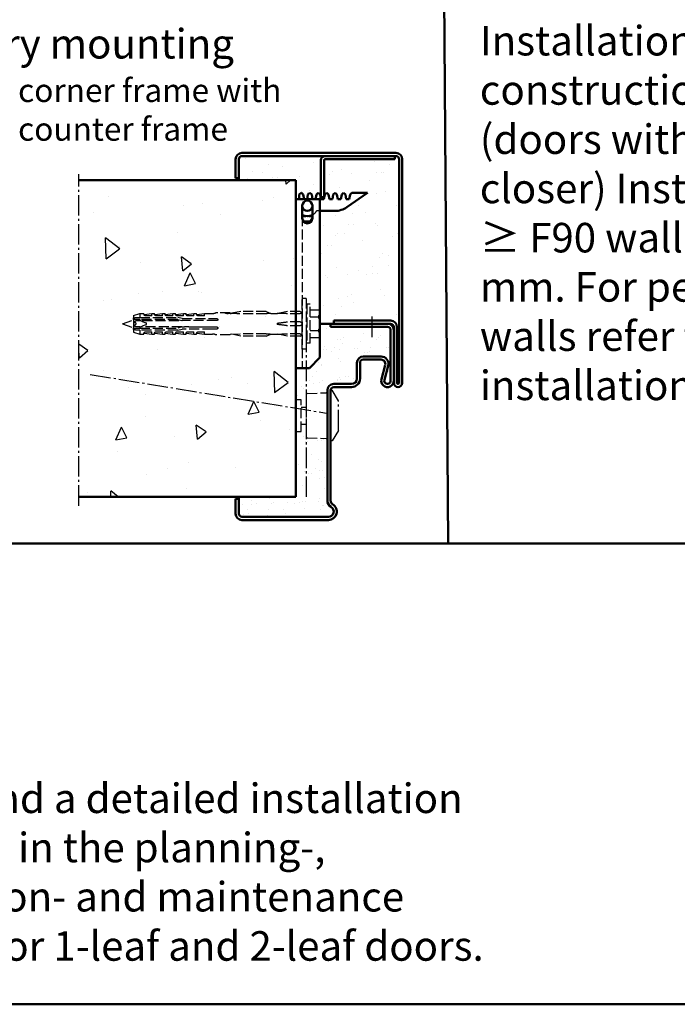
# Model space of a CAD drawing. Extents: x -7529 to 4170, y -1267 to 5094.
# Drawn here: x 2542 to 2854, y -1267 to -800 of the extents above; entities that cross this region are included whole.
import ezdxf

# ---------------------------------------------------------------- set-up
doc = ezdxf.new("R2010")
doc.units = 0
doc.linetypes.add('AM_DIN_F_W050', pattern=[6.25, 4.75, -1.5])
doc.linetypes.add('AM_DIN_G_W050', pattern=[13.75, 9.75, -1.5, 1, -1.5])
doc.layers.get('0').update_dxf_attribs({"linetype": 'CONTINUOUS'})
for name, color, linetype, lineweight in [('AM_0', 7, 'CONTINUOUS', 50), ('AM_2', 5, 'CONTINUOUS', 50), ('AM_3', 6, 'AM_DIN_F_W050', 25), ('AM_6', 2, 'CONTINUOUS', 35), ('AM_7', 4, 'AM_DIN_G_W050', 25), ('AM_8', 1, 'CONTINUOUS', 25)]:
    doc.layers.add(name, color=color, linetype=linetype, lineweight=lineweight)
doc.styles.get("Standard").update_dxf_attribs({"font": 'arial.ttf'})

# ---------------------------------------------------------------- blocks, each defined once
blk = doc.blocks.new('GZ-79SP_Winkel')
for p, q in [((0, 112.5), (0, 103.5)), ((1.5, 103.5), (1.5, 112.5)), ((76, 115.5), (3, 115.5)), ((3, 114), (76, 114)), ((75.48, 114), (75.48, 112.5)), ((77.5, 112.5), (77.5, 6.5)), ((79, 6.5), (79, 112.5)), ((0, 103.5), (1.5, 103.5)), ((73.5, 36), (46.5, 36)), ((46.5, 36), (46.5, 34.5)), ((71, 34.5), (46.5, 34.5)), ((46.5, 34.5), (73.5, 34.5)), ((75, 33), (75, 6.5)), ((76.5, 33), (76.5, 6.5)), ((75, 19), (75, 30.5))]:
    blk.add_line(p, q)
for centre, radius, start, end in [((3, 112.5), 3, 90, 180), ((3, 112.5), 1.5, 90, 180), ((76, 112.5), 3, 0, 90), ((76, 112.5), 1.5, 0, 90), ((73.5, 33), 3, 0, 90), ((73.5, 33), 1.5, 0, 90), ((77, 6.5), 2, 180, 0), ((77, 6.5), 0.5, 180, 0)]:
    blk.add_arc(centre, radius, start, end)
at = {"layer": 'AM_0'}
for p, q in [((75.48, 112.5), (42.48, 112.5)), ((40.48, 94.5), (40.48, 112)), ((41.98, 112), (41.98, 94.5)), ((40.48, 94.5), (41.98, 94.5))]:
    blk.add_line(p, q, dxfattribs=at)
for radius in [2, 0.5]:
    blk.add_arc((42.48, 112), radius, 90, 180, dxfattribs=at)
blk = doc.blocks.new('Eckzarge')
for p, q in [((27, 93), (0, 93)), ((0, 93), (0, 91.5)), ((27, 91.5), (0, 91.5)), ((28.5, 66), (28.5, 90)), ((30, 66), (30, 90)), ((15.5, 77.5), (24, 77.5)), ((15.5, 76), (24, 76)), ((12.5, 67), (12.5, 74.5)), ((14, 67), (14, 74.5)), ((25.93, 73.47), (24.11, 66.79)), ((27.38, 73.08), (25.55, 66.39)), ((-1.5, 9.2), (-1.5, 61.5)), ((0, 9.2), (0, 61.5)), ((1.5, 64.5), (10, 64.5)), ((1.5, 63), (10, 63)), ((-43.5, 10), (-45, 10)), ((-45, 10), (-45, 3)), ((-43.5, 10), (-43.5, 3)), ((-42, 1.5), (-1, 1.5)), ((-42, 0), (-1, 0))]:
    blk.add_line(p, q)
for centre, radius, start, end in [((27, 90), 3, 0, 90), ((27, 90), 1.5, 0, 90), ((15.5, 74.5), 3, 90, 180), ((15.5, 74.5), 1.5, 90, 180), ((24, 74), 3.5, 344.7385, 90), ((24, 74), 2, 344.7385, 90), ((10, 67), 4, 270, 0), ((10, 67), 2.5, 270, 0), ((27, 66), 3, 164.7385, 0), ((27, 66), 1.5, 164.7385, 0), ((1.5, 61.5), 3, 90, 180), ((1.5, 61.5), 1.5, 90, 180), ((2, 9.2), 3.5, 180, 240), ((-1, 4), 4, 270, 60), ((-1, 4), 2.5, 270, 60), ((2, 9.2), 2, 180, 240), ((-42, 3), 3, 180, 270), ((-42, 3), 1.5, 180, 270)]:
    blk.add_arc(centre, radius, start, end)
at = {"layer": 'AM_7'}
blk.add_line((-11.5, 89.33), (-11.5, 11), dxfattribs=at)
blk = doc.blocks.new('SMW-Typ1')
for p, q in [((0.15, 20.87), (0.15, 0.81)), ((0.63, 21.37), (9.63, 21.68)), ((9.66, 21.68), (9.63, 21.68)), ((10.15, 0.49), (10.15, 21.2)), ((-2.35, 14.84), (0.15, 14.84)), ((-2.35, 6.84), (0.15, 6.84)), ((0.63, 0.31), (9.63, 0)), ((9.66, 0), (9.63, 0))]:
    blk.add_line(p, q)
blk.add_lwpolyline([(-4.85, 3.34), (-2.35, 3.34), (-2.35, 18.34), (-4.85, 18.34)], close=True)
for centre, radius, start, end in [((0.65, 20.87), 0.496, 92, 180), ((9.66, 21.2), 0.486, 0, 90), ((0.65, 0.81), 0.496, 180, 268), ((9.66, 0.49), 0.486, 270, 0)]:
    blk.add_arc(centre, radius, start, end)
at = {"layer": 'AM_7'}
for p, q in [((11.65, -1.16), (11.65, 22.84)), ((11.65, 22.84), (12.45, 22.84)), ((15.45, 17.84), (12.45, 22.84)), ((15.45, 3.84), (15.45, 17.84)), ((15.45, 3.84), (12.45, -1.16)), ((12.45, -1.16), (11.65, -1.16))]:
    blk.add_line(p, q, dxfattribs=at)
blk = doc.blocks.new('Dübel_SK')
for p, q in [((85.2, 0), (85.2, 24)), ((87.2, 24), (85.2, 24)), ((87.2, 24), (87.2, 0)), ((87.4, 21.05), (87.2, 21.25)), ((87.4, 21.25), (87.4, 2.75)), ((89, 21.25), (87.4, 21.25)), ((89, 2.75), (89, 21.25)), ((5.2, 15.9), (8.2, 16.9)), ((5.2, 15.9), (5.2, 14.72)), ((5.2, 14), (5.2, 14.72)), ((8.2, 16.9), (8.2, 15)), ((8.2, 16.9), (10.21, 16.9)), ((8.2, 15), (26.35, 15)), ((10.32, 16.37), (13.95, 16.89)), ((13.95, 15.81), (10.66, 15.81)), ((13.95, 15.81), (13.95, 16.9)), ((13.95, 16.9), (15.21, 16.9)), ((15.32, 16.37), (18.95, 16.89)), ((18.95, 15.81), (15.66, 15.81)), ((18.95, 15.81), (18.95, 16.9)), ((18.95, 16.9), (20.21, 16.9)), ((20.32, 16.37), (23.95, 16.89)), ((23.95, 15.81), (20.66, 15.81)), ((23.95, 15.81), (23.95, 16.9)), ((23.95, 16.9), (25.21, 16.9)), ((25.32, 16.37), (28.95, 16.89)), ((28.95, 15.81), (25.66, 15.81)), ((26.35, 15), (26.35, 15)), ((28.35, 14.5), (26.35, 15)), ((28.35, 14.5), (42.7, 14.5)), ((28.95, 15.81), (28.95, 16.9)), ((28.95, 16.9), (30.21, 16.9)), ((30.32, 16.37), (33.95, 16.89)), ((33.95, 15.81), (30.66, 15.81)), ((33.95, 15.81), (33.95, 16.9)), ((33.95, 16.9), (35.21, 16.9)), ((35.32, 16.37), (38.95, 16.89)), ((38.95, 15.81), (35.66, 15.81)), ((38.95, 15.81), (38.95, 16.9)), ((38.95, 16.9), (42.7, 16.9)), ((51.06, 17.2), (45.2, 17.2)), ((51.06, 16.9), (50.2, 16.9)), ((51.06, 17.2), (51.06, 16.9)), ((51.06, 16.9), (51.5, 16.9)), ((51.85, 16.89), (51.5, 16.9)), ((56.2, 17.9), (51.85, 16.98)), ((51.85, 16.88), (51.85, 16.98)), ((68.2, 16.79), (54.2, 16.79)), ((68.2, 17.9), (56.2, 17.9)), ((68.2, 17.9), (70.35, 16.87)), ((70.35, 16.88), (73.48, 16.88)), ((78.3, 17.9), (73.47, 16.87)), ((84.3, 17.9), (78.3, 17.9)), ((84.3, 16.79), (78.3, 16.79)), ((78.3, 16.79), (78.3, 16.79)), ((84.3, 17.9), (85.12, 17.47)), ((84.3, 16.79), (84.3, 16.79)), ((89, 18.54), (93.19, 18.54)), ((89, 15.25), (93.19, 15.25)), ((93.5, 18), (93.19, 18.54)), ((93.19, 14.59), (93.19, 15.9)), ((93.5, 18), (93.5, 17.2)), ((93.5, 17.2), (93.5, 12)), ((0, 12), (5.2, 13.9)), ((0, 12), (5.2, 10.1)), ((5.2, 14), (5.2, 10)), ((5.2, 9.28), (5.2, 10)), ((5.72, 12.76), (5.72, 12.64)), ((5.72, 12.64), (6.18, 12.47)), ((6.18, 11.53), (5.72, 11.36)), ((5.72, 11.36), (5.72, 11.24)), ((8.2, 14), (8.2, 13.5)), ((26.35, 14), (8.2, 14)), ((8.2, 13.5), (8.34, 13.5)), ((8.2, 10.5), (8.2, 10)), ((8.34, 10.5), (8.2, 10.5)), ((8.2, 10), (26.35, 10)), ((9.36, 13.13), (8.34, 13.5)), ((8.34, 10.5), (9.03, 10.75)), ((9.03, 10.75), (9.36, 10.87)), ((9.4, 13.11), (11.15, 12.47)), ((11.15, 11.53), (9.4, 10.89)), ((9.46, 13.5), (28.34, 13.5)), ((28.23, 10.5), (9.46, 10.5)), ((26.35, 14), (28.23, 13.5)), ((28.23, 10.5), (26.35, 10)), ((26.35, 9), (28.35, 9.5)), ((44.73, 13.5), (28.23, 13.5)), ((28.23, 10.5), (28.34, 10.5)), ((28.34, 10.5), (29.46, 10.5)), ((42.7, 9.5), (28.35, 9.5)), ((31.49, 10.5), (33.33, 10.5)), ((33.33, 10.5), (34.47, 10.5)), ((34.47, 10.5), (38.34, 10.5)), ((38.34, 10.5), (42.7, 10.5)), ((84.3, 12.94), (78.3, 12.93)), ((84.3, 11.06), (78.3, 11.07)), ((84.3, 12.94), (84.3, 12.94)), ((84.3, 11.06), (84.3, 11.06)), ((93.19, 8.1), (93.19, 9.41)), ((93.5, 12), (93.5, 6.8)), ((5.2, 9.28), (5.2, 8.1)), ((5.2, 8.1), (8.2, 7.1)), ((26.35, 9), (8.2, 9)), ((8.2, 9), (8.2, 7.1)), ((8.2, 7.1), (10.21, 7.1)), ((10.32, 7.63), (13.95, 7.11)), ((10.66, 8.19), (13.95, 8.19)), ((13.95, 7.1), (13.95, 8.19)), ((13.95, 7.1), (15.21, 7.1)), ((15.32, 7.63), (18.95, 7.11)), ((15.66, 8.19), (18.95, 8.19)), ((18.95, 7.1), (18.95, 8.19)), ((18.95, 7.1), (20.21, 7.1)), ((20.32, 7.63), (23.95, 7.11)), ((20.66, 8.19), (23.95, 8.19)), ((23.95, 7.1), (23.95, 8.19)), ((23.95, 7.1), (25.21, 7.1)), ((25.32, 7.63), (28.95, 7.11)), ((25.66, 8.19), (28.95, 8.19)), ((26.35, 9), (26.35, 9)), ((28.95, 7.1), (28.95, 8.19)), ((28.95, 7.1), (30.21, 7.1)), ((30.32, 7.63), (33.95, 7.11)), ((30.66, 8.19), (33.95, 8.19)), ((33.95, 7.1), (33.95, 8.19)), ((33.95, 7.1), (35.21, 7.1)), ((35.32, 7.63), (38.95, 7.11)), ((35.66, 8.19), (38.95, 8.19)), ((38.95, 7.1), (38.95, 8.19)), ((38.95, 7.1), (42.7, 7.1)), ((44.53, 6.8), (44.42, 6.86)), ((51.06, 6.8), (44.53, 6.8)), ((51.06, 7.1), (56.2, 7.21)), ((51.06, 6.8), (51.06, 7.15)), ((51.85, 7.02), (51.85, 7.12)), ((56.2, 6.1), (51.85, 7.02)), ((68.2, 7.21), (56.2, 7.21)), ((56.2, 7.21), (56.2, 7.21)), ((68.2, 6.1), (56.2, 6.1)), ((68.2, 6.1), (70.35, 7.13)), ((70.35, 7.13), (73.48, 7.13)), ((78.3, 6.1), (73.47, 7.13)), ((84.3, 7.21), (78.3, 7.21)), ((78.3, 7.21), (78.3, 7.21)), ((84.3, 6.1), (78.3, 6.1)), ((84.3, 7.21), (84.3, 7.21)), ((84.3, 6.1), (85.12, 6.53)), ((89, 8.75), (93.19, 8.75)), ((89, 5.47), (93.19, 5.47)), ((93.5, 6), (93.19, 5.47)), ((93.5, 6.8), (93.5, 6)), ((87.2, 0), (85.2, 0)), ((87.4, 2.95), (87.2, 2.75)), ((89, 2.75), (87.4, 2.75))]:
    blk.add_line(p, q)
for centre, radius, start, end in [((42.7, 22.18), 5.28, 270, 283.6855), ((45.2, 11.92), 5.28, 98.7092, 103.6855), ((45.2, 11.92), 5.28, 90, 98.7092), ((47.7, 11.92), 5.28, 76.3145, 90), ((50.2, 22.18), 5.28, 256.3145, 270), ((84.2, 17.88), 1, 336.4193, 0), ((42.7, 1.82), 5.28, 76.3145, 90), ((45.2, 12.08), 5.28, 256.3145, 261.4956), ((84.2, 6.13), 1, 0, 23.5807)]:
    blk.add_arc(centre, radius, start, end)
for centre, major_axis, ratio, start_param, end_param in [((17.77, 11.58), (-52.17, -2.7), 0.089648, 3.934581, 3.989431), ((89.86, 12), (32.65, -2.5), 0.128193, 2.244443, 2.305807), ((48.04, 12), (-46.64, -2.42), 0.09077, 4.001797, 4.114218), ((50.54, 12), (-22.94, 0), 0.212557, 3.115585, 3.167609), ((48.04, 12), (-46.64, -4.26), 0.050974, 2.15962, 2.272042), ((48.04, 12), (-46.64, 4.26), 0.050974, 4.011153, 4.123573), ((89.86, 12), (32.65, 2.5), 0.128193, 3.977369, 4.038733), ((48.04, 12), (-46.64, 2.42), 0.09077, 2.168976, 2.281398)]:
    blk.add_ellipse(centre, major_axis=major_axis, ratio=ratio, start_param=start_param, end_param=end_param)
for points, knots in [([(5.2, 14.72), (5.37, 14.77), (5.55, 14.82), (5.71, 14.85), (6.04, 14.93), (6.44, 15), (6.77, 15)], [0.6107191, 0.6107191, 0.6107191, 0.6107191, 0.661418, 0.661418, 0.661418, 0.7674156, 0.7674156, 0.7674156, 0.7674156]), ([(10.66, 15.81), (10.6, 15.86), (10.55, 15.91), (10.39, 16.1), (10.3, 16.26), (10.21, 16.54), (10.2, 16.68), (10.2, 16.86), (10.21, 16.9), (10.21, 16.9)], [-0.7350727, -0.7350727, -0.7350727, -0.7350727, -0.7080906, -0.7080906, -0.6271922, -0.6271922, -0.5195395, -0.5195395, -0.4118867, -0.4118867, -0.4118867, -0.4118867]), ([(15.66, 15.81), (15.6, 15.86), (15.55, 15.91), (15.39, 16.1), (15.3, 16.26), (15.21, 16.54), (15.2, 16.68), (15.2, 16.86), (15.21, 16.9), (15.21, 16.9)], [-0.7350727, -0.7350727, -0.7350727, -0.7350727, -0.7080906, -0.7080906, -0.6271922, -0.6271922, -0.5195395, -0.5195395, -0.4118867, -0.4118867, -0.4118867, -0.4118867]), ([(20.66, 15.81), (20.6, 15.86), (20.55, 15.91), (20.39, 16.1), (20.3, 16.26), (20.21, 16.54), (20.2, 16.68), (20.2, 16.86), (20.21, 16.9), (20.21, 16.9)], [-0.7350727, -0.7350727, -0.7350727, -0.7350727, -0.7080906, -0.7080906, -0.6271922, -0.6271922, -0.5195395, -0.5195395, -0.4118867, -0.4118867, -0.4118867, -0.4118867]), ([(25.66, 15.81), (25.6, 15.86), (25.55, 15.91), (25.39, 16.1), (25.3, 16.26), (25.21, 16.54), (25.2, 16.68), (25.2, 16.86), (25.21, 16.9), (25.21, 16.9)], [-0.7350727, -0.7350727, -0.7350727, -0.7350727, -0.7080906, -0.7080906, -0.6271922, -0.6271922, -0.5195395, -0.5195395, -0.4118867, -0.4118867, -0.4118867, -0.4118867]), ([(30.66, 15.81), (30.6, 15.86), (30.55, 15.91), (30.39, 16.1), (30.3, 16.26), (30.21, 16.54), (30.2, 16.68), (30.2, 16.86), (30.21, 16.9), (30.21, 16.9)], [-0.7350727, -0.7350727, -0.7350727, -0.7350727, -0.7080906, -0.7080906, -0.6271922, -0.6271922, -0.5195395, -0.5195395, -0.4118867, -0.4118867, -0.4118867, -0.4118867]), ([(35.66, 15.81), (35.6, 15.86), (35.55, 15.91), (35.39, 16.1), (35.3, 16.26), (35.21, 16.54), (35.2, 16.68), (35.2, 16.86), (35.21, 16.9), (35.21, 16.9)], [-0.7350727, -0.7350727, -0.7350727, -0.7350727, -0.7080906, -0.7080906, -0.6271922, -0.6271922, -0.5195395, -0.5195395, -0.4118867, -0.4118867, -0.4118867, -0.4118867]), ([(42.7, 14.5), (43.02, 14.5), (43.36, 14.5), (43.78, 14.5), (43.87, 14.5), (43.95, 14.5)], [-1.5976996, -1.5976996, -1.5976996, -1.5976996, -1.5030228, -1.5030228, -1.4788407, -1.4788407, -1.4788407, -1.4788407]), ([(44.73, 14.5), (44.77, 14.5), (44.81, 14.5), (44.88, 14.48), (44.92, 14.46), (45.01, 14.42), (45.06, 14.38), (45.14, 14.29), (45.18, 14.23), (45.2, 14.17)], [-0.6460615, -0.6460615, -0.6460615, -0.6460615, -0.5299, -0.5299, -0.4054547, -0.4054547, -0.215828, -0.215828, -0.0014512, -0.0014512, -0.0014512, -0.0014512]), ([(70.35, 16.87), (70.36, 16.87), (70.34, 16.87), (70.31, 16.86), (70.28, 16.86), (70.22, 16.86), (70.18, 16.85), (70.06, 16.84), (69.94, 16.84), (69.79, 16.83), (69.77, 16.83), (69.74, 16.83)], [-0.35352769, -0.35352769, -0.35352769, -0.35352769, -0.33804031, -0.33804031, -0.32504705, -0.32504705, -0.31205379, -0.31205379, -0.27683207, -0.27683207, -0.26947939, -0.26947939, -0.26947939, -0.26947939]), ([(74.13, 16.86), (73.96, 16.86), (73.79, 16.86), (73.59, 16.87), (73.53, 16.87), (73.49, 16.87), (73.48, 16.87), (73.47, 16.87), (73.47, 16.87), (73.47, 16.87)], [-0.50895231, -0.50895231, -0.50895231, -0.50895231, -0.46109454, -0.46109454, -0.4446113, -0.4446113, -0.44126636, -0.44126636, -0.43792141, -0.43792141, -0.43792141, -0.43792141]), ([(85.02, 17.27), (84.98, 17.21), (84.93, 17.15), (84.8, 17.01), (84.67, 16.92), (84.48, 16.83), (84.39, 16.8), (84.3, 16.79)], [-0.43419392, -0.43419392, -0.43419392, -0.43419392, -0.41091904, -0.41091904, -0.36750807, -0.36750807, -0.34153732, -0.34153732, -0.34153732, -0.34153732]), ([(85.12, 17.47), (85.12, 17.47), (85.12, 17.47), (85.12, 17.47), (85.12, 17.47), (85.12, 17.47), (85.12, 17.47), (85.12, 17.47), (85.11, 17.46), (85.11, 17.44), (85.09, 17.4), (85.08, 17.38), (85.05, 17.32), (85.03, 17.3), (85.02, 17.27)], [0.28870719, 0.28870719, 0.28870719, 0.28870719, 0.28960758, 0.28960758, 0.28960758, 0.29339931, 0.29339931, 0.29871656, 0.29871656, 0.31105292, 0.31105292, 0.32556311, 0.32556311, 0.33669347, 0.33669347, 0.33669347, 0.33669347]), ([(6.51, 12), (6.51, 12.07), (6.49, 12.14), (6.44, 12.26), (6.4, 12.32), (6.3, 12.41), (6.25, 12.44), (6.18, 12.47), (6.18, 12.47), (6.18, 12.47)], [0.08021, 0.08021, 0.08021, 0.08021, 0.09992864, 0.09992864, 0.11964729, 0.11964729, 0.14003364, 0.14003364, 0.14067554, 0.14067554, 0.14067554, 0.14067554]), ([(6.18, 11.53), (6.18, 11.53), (6.18, 11.53), (6.25, 11.56), (6.3, 11.59), (6.4, 11.68), (6.44, 11.74), (6.49, 11.86), (6.51, 11.93), (6.51, 12)], [0.01974445, 0.01974445, 0.01974445, 0.01974445, 0.02038636, 0.02038636, 0.04077271, 0.04077271, 0.06049136, 0.06049136, 0.08021, 0.08021, 0.08021, 0.08021]), ([(9.4, 13.11), (9.39, 13.11), (9.39, 13.11), (9.36, 13.13), (9.34, 13.14), (9.31, 13.18), (9.29, 13.2), (9.27, 13.25), (9.26, 13.28), (9.26, 13.33), (9.27, 13.35), (9.29, 13.4), (9.31, 13.42), (9.34, 13.46), (9.36, 13.47), (9.41, 13.49), (9.44, 13.5), (9.46, 13.5)], [0.00672547, 0.00672547, 0.00672547, 0.00672547, 0.00757403, 0.00757403, 0.01514806, 0.01514806, 0.02286157, 0.02286157, 0.03057508, 0.03057508, 0.0384076, 0.0384076, 0.04624011, 0.04624011, 0.05376564, 0.05376564, 0.06129116, 0.06129116, 0.06129116, 0.06129116]), ([(9.46, 10.5), (9.44, 10.5), (9.41, 10.51), (9.36, 10.53), (9.34, 10.54), (9.31, 10.58), (9.29, 10.6), (9.27, 10.65), (9.26, 10.67), (9.26, 10.73), (9.27, 10.75), (9.29, 10.8), (9.31, 10.82), (9.34, 10.86), (9.36, 10.87), (9.39, 10.89), (9.39, 10.89), (9.4, 10.89)], [0, 0, 0, 0, 0.00752552, 0.00752552, 0.01505105, 0.01505105, 0.02288356, 0.02288356, 0.03071608, 0.03071608, 0.03848491, 0.03848491, 0.04625374, 0.04625374, 0.0537724, 0.0537724, 0.05456865, 0.05456865, 0.05456865, 0.05456865]), ([(11.15, 11.53), (11.16, 11.53), (11.16, 11.54), (11.23, 11.56), (11.29, 11.6), (11.38, 11.69), (11.42, 11.75), (11.47, 11.87), (11.48, 11.94), (11.48, 12.06), (11.47, 12.13), (11.42, 12.25), (11.38, 12.31), (11.29, 12.4), (11.23, 12.44), (11.16, 12.46), (11.16, 12.47), (11.15, 12.47)], [-0.2847847, -0.2847847, -0.2847847, -0.2847847, -0.2827368, -0.2827368, -0.2638877, -0.2638877, -0.2450386, -0.2450386, -0.2261895, -0.2261895, -0.2073404, -0.2073404, -0.1884913, -0.1884913, -0.1696421, -0.1696421, -0.1675942, -0.1675942, -0.1675942, -0.1675942]), ([(42.7, 10.5), (43.02, 10.5), (43.37, 10.5), (43.8, 10.5), (43.87, 10.5), (43.95, 10.5)], [-1.5759567, -1.5759567, -1.5759567, -1.5759567, -1.4791965, -1.4791965, -1.4574042, -1.4574042, -1.4574042, -1.4574042]), ([(43.95, 9.5), (43.87, 9.5), (43.78, 9.5), (43.36, 9.5), (43.02, 9.5), (42.7, 9.5)], [-1.716559, -1.716559, -1.716559, -1.716559, -1.6923768, -1.6923768, -1.5977, -1.5977, -1.5977, -1.5977]), ([(45.2, 13.83), (45.19, 13.8), (45.17, 13.77), (45.13, 13.7), (45.1, 13.66), (45.02, 13.59), (44.97, 13.55), (44.85, 13.51), (44.79, 13.5), (44.73, 13.5)], [-0.6246777, -0.6246777, -0.6246777, -0.6246777, -0.5159684, -0.5159684, -0.3642953, -0.3642953, -0.1844032, -0.1844032, 0, 0, 0, 0]), ([(44.73, 10.5), (44.76, 10.5), (44.78, 10.5), (44.87, 10.48), (44.93, 10.46), (45.05, 10.39), (45.1, 10.34), (45.15, 10.27), (45.16, 10.25), (45.17, 10.24)], [0.15320437, 0.15320437, 0.15320437, 0.15320437, 0.16207797, 0.16207797, 0.18285933, 0.18285933, 0.2036407, 0.2036407, 0.20893829, 0.20893829, 0.20893829, 0.20893829]), ([(45.17, 9.76), (45.16, 9.74), (45.15, 9.72), (45.09, 9.65), (45.04, 9.61), (44.94, 9.54), (44.88, 9.52), (44.78, 9.5), (44.76, 9.5), (44.73, 9.5)], [0.26065737, 0.26065737, 0.26065737, 0.26065737, 0.26838826, 0.26838826, 0.29217283, 0.29217283, 0.31577527, 0.31577527, 0.32468408, 0.32468408, 0.32468408, 0.32468408]), ([(45.17, 10.24), (45.18, 10.21), (45.19, 10.19), (45.22, 10.11), (45.23, 10.05), (45.23, 10)], [0.20575584, 0.20575584, 0.20575584, 0.20575584, 0.21348473, 0.21348473, 0.23035644, 0.23035644, 0.23035644, 0.23035644]), ([(45.23, 10), (45.23, 9.99), (45.23, 9.98), (45.23, 9.91), (45.21, 9.84), (45.18, 9.78), (45.17, 9.77), (45.17, 9.76)], [0.23035644, 0.23035644, 0.23035644, 0.23035644, 0.23324273, 0.23324273, 0.25399213, 0.25399213, 0.25617551, 0.25617551, 0.25617551, 0.25617551]), ([(73.47, 12.13), (73.47, 12.14), (73.47, 12.15), (73.48, 12.17), (73.49, 12.18), (73.53, 12.23), (73.59, 12.26), (73.79, 12.34), (73.96, 12.37), (74.13, 12.39)], [-0.43225622, -0.43225622, -0.43225622, -0.43225622, -0.42891129, -0.42891129, -0.42556636, -0.42556636, -0.40908338, -0.40908338, -0.36122602, -0.36122602, -0.36122602, -0.36122602]), ([(74.13, 11.61), (73.96, 11.63), (73.79, 11.66), (73.59, 11.74), (73.53, 11.77), (73.49, 11.82), (73.48, 11.83), (73.47, 11.85), (73.47, 11.86), (73.47, 11.87)], [-0.50895231, -0.50895231, -0.50895231, -0.50895231, -0.46109454, -0.46109454, -0.4446113, -0.4446113, -0.44126636, -0.44126636, -0.43792141, -0.43792141, -0.43792141, -0.43792141]), ([(84.3, 12.94), (84.39, 12.92), (84.48, 12.88), (84.67, 12.79), (84.8, 12.72), (84.93, 12.61), (84.98, 12.57), (85.02, 12.52)], [-0.31865106, -0.31865106, -0.31865106, -0.31865106, -0.29268037, -0.29268037, -0.24926924, -0.24926924, -0.22599373, -0.22599373, -0.22599373, -0.22599373]), ([(85.02, 11.48), (84.98, 11.43), (84.93, 11.39), (84.8, 11.28), (84.67, 11.21), (84.48, 11.12), (84.39, 11.08), (84.3, 11.06)], [0.22599352, 0.22599352, 0.22599352, 0.22599352, 0.24926841, 0.24926841, 0.29267937, 0.29267937, 0.31865012, 0.31865012, 0.31865012, 0.31865012]), ([(85.02, 12.52), (85.04, 12.5), (85.06, 12.46), (85.09, 12.37), (85.11, 12.31), (85.11, 12.23), (85.11, 12.21), (85.12, 12.18), (85.12, 12.16), (85.12, 12.14), (85.12, 12.14), (85.12, 12.14), (85.12, 12.13), (85.12, 12.13), (85.12, 12.13)], [0.24251188, 0.24251188, 0.24251188, 0.24251188, 0.25906133, 0.25906133, 0.2775365, 0.2775365, 0.28423349, 0.28423349, 0.28833644, 0.28833644, 0.28965314, 0.28965314, 0.28965314, 0.29055388, 0.29055388, 0.29055388, 0.29055388]), ([(85.12, 11.87), (85.12, 11.87), (85.12, 11.87), (85.12, 11.86), (85.12, 11.85), (85.12, 11.84), (85.12, 11.81), (85.12, 11.79), (85.11, 11.73), (85.11, 11.7), (85.09, 11.62), (85.08, 11.58), (85.05, 11.52), (85.03, 11.49), (85.02, 11.48)], [0.28870719, 0.28870719, 0.28870719, 0.28870719, 0.28960758, 0.28960758, 0.28960758, 0.29339931, 0.29339931, 0.29871656, 0.29871656, 0.31105292, 0.31105292, 0.32556311, 0.32556311, 0.33669347, 0.33669347, 0.33669347, 0.33669347]), ([(6.77, 9), (6.44, 9), (6.04, 9.07), (5.55, 9.18), (5.37, 9.23), (5.2, 9.28)], [0.2463072, 0.2463072, 0.2463072, 0.2463072, 0.3523048, 0.3523048, 0.4030037, 0.4030037, 0.4030037, 0.4030037]), ([(10.21, 7.1), (10.21, 7.1), (10.2, 7.14), (10.2, 7.32), (10.21, 7.46), (10.3, 7.74), (10.39, 7.9), (10.55, 8.09), (10.6, 8.14), (10.66, 8.19)], [-0.4118867, -0.4118867, -0.4118867, -0.4118867, -0.304234, -0.304234, -0.1965812, -0.1965812, -0.1156829, -0.1156829, -0.0887008, -0.0887008, -0.0887008, -0.0887008]), ([(15.21, 7.1), (15.21, 7.1), (15.2, 7.14), (15.2, 7.32), (15.21, 7.46), (15.3, 7.74), (15.39, 7.9), (15.55, 8.09), (15.6, 8.14), (15.66, 8.19)], [-0.4118867, -0.4118867, -0.4118867, -0.4118867, -0.304234, -0.304234, -0.1965812, -0.1965812, -0.1156829, -0.1156829, -0.0887008, -0.0887008, -0.0887008, -0.0887008]), ([(20.21, 7.1), (20.21, 7.1), (20.2, 7.14), (20.2, 7.32), (20.21, 7.46), (20.3, 7.74), (20.39, 7.9), (20.55, 8.09), (20.6, 8.14), (20.66, 8.19)], [-0.4118867, -0.4118867, -0.4118867, -0.4118867, -0.304234, -0.304234, -0.1965812, -0.1965812, -0.1156829, -0.1156829, -0.0887008, -0.0887008, -0.0887008, -0.0887008]), ([(25.21, 7.1), (25.21, 7.1), (25.2, 7.14), (25.2, 7.32), (25.21, 7.46), (25.3, 7.74), (25.39, 7.9), (25.55, 8.09), (25.6, 8.14), (25.66, 8.19)], [-0.4118867, -0.4118867, -0.4118867, -0.4118867, -0.304234, -0.304234, -0.1965812, -0.1965812, -0.1156829, -0.1156829, -0.0887008, -0.0887008, -0.0887008, -0.0887008]), ([(30.21, 7.1), (30.21, 7.1), (30.2, 7.14), (30.2, 7.32), (30.21, 7.46), (30.3, 7.74), (30.39, 7.9), (30.55, 8.09), (30.6, 8.14), (30.66, 8.19)], [-0.4118867, -0.4118867, -0.4118867, -0.4118867, -0.304234, -0.304234, -0.1965812, -0.1965812, -0.1156829, -0.1156829, -0.0887008, -0.0887008, -0.0887008, -0.0887008]), ([(35.21, 7.1), (35.21, 7.1), (35.2, 7.14), (35.2, 7.32), (35.21, 7.46), (35.3, 7.74), (35.39, 7.9), (35.55, 8.09), (35.6, 8.14), (35.66, 8.19)], [-0.4118867, -0.4118867, -0.4118867, -0.4118867, -0.304234, -0.304234, -0.1965812, -0.1965812, -0.1156829, -0.1156829, -0.0887008, -0.0887008, -0.0887008, -0.0887008]), ([(69.74, 7.17), (69.77, 7.17), (69.79, 7.17), (69.94, 7.16), (70.06, 7.16), (70.18, 7.15), (70.22, 7.14), (70.28, 7.14), (70.31, 7.14), (70.34, 7.13), (70.36, 7.13), (70.35, 7.13)], [-0.43913239, -0.43913239, -0.43913239, -0.43913239, -0.43177978, -0.43177978, -0.39655809, -0.39655809, -0.38356487, -0.38356487, -0.37057166, -0.37057166, -0.35508431, -0.35508431, -0.35508431, -0.35508431]), ([(73.47, 7.13), (73.47, 7.13), (73.47, 7.13), (73.48, 7.13), (73.49, 7.13), (73.53, 7.13), (73.59, 7.13), (73.79, 7.14), (73.96, 7.14), (74.13, 7.14)], [-0.43225622, -0.43225622, -0.43225622, -0.43225622, -0.42891129, -0.42891129, -0.42556636, -0.42556636, -0.40908338, -0.40908338, -0.36122602, -0.36122602, -0.36122602, -0.36122602]), ([(84.3, 7.21), (84.39, 7.2), (84.48, 7.17), (84.67, 7.08), (84.8, 6.99), (84.93, 6.85), (84.98, 6.79), (85.02, 6.73)], [0.34153834, 0.34153834, 0.34153834, 0.34153834, 0.36750903, 0.36750903, 0.41092016, 0.41092016, 0.43419567, 0.43419567, 0.43419567, 0.43419567]), ([(85.02, 6.73), (85.04, 6.69), (85.06, 6.65), (85.09, 6.59), (85.11, 6.56), (85.11, 6.54), (85.11, 6.53), (85.12, 6.53), (85.12, 6.53), (85.12, 6.53), (85.12, 6.53), (85.12, 6.53), (85.12, 6.53), (85.12, 6.53), (85.12, 6.53)], [0.24251188, 0.24251188, 0.24251188, 0.24251188, 0.25906133, 0.25906133, 0.2775365, 0.2775365, 0.28423349, 0.28423349, 0.28833644, 0.28833644, 0.28965314, 0.28965314, 0.28965314, 0.29055388, 0.29055388, 0.29055388, 0.29055388])]:
    blk.add_open_spline(points, degree=3, knots=knots)
for points, weights in [([(6.77, 15), (7.42, 15), (8.2, 15)], [1.00613520292, 1.00532698981, 1]), ([(93.19, 18.54), (93.5, 17.82), (93.5, 17.2)], [1, 1.02204859637, 1]), ([(93.5, 17.2), (93.5, 16.58), (93.19, 15.9)], [1, 1.02204859637, 1]), ([(93.19, 14.59), (93.5, 13.24), (93.5, 12)], [1, 1.02204859637, 1]), ([(8.2, 14), (6.48, 14), (5.2, 14)], [1, 1.00827207779, 1]), ([(5.2, 10), (6.48, 10), (8.2, 10)], [1.00000255104, 1.00827336386, 1]), ([(5.72, 12.76), (5.92, 13.12), (6.32, 13.5)], [1, 1.0104022779, 1.0129692475]), ([(6.32, 10.5), (5.92, 10.88), (5.72, 11.24)], [1.01296924743, 1.01040227776, 1]), ([(6.32, 13.5), (7.19, 13.5), (8.2, 13.5)], [1.00186344414, 1.00357061332, 1]), ([(8.2, 10.5), (7.19, 10.5), (6.32, 10.5)], [1, 1.00357061334, 1.00186344412]), ([(31.49, 10.5), (30.44, 10.5), (29.46, 10.5)], [1.01327838365, 1.01142362769, 1.00848198139]), ([(44.42, 10.5), (44.57, 10.5), (44.73, 10.5)], [1, 1.00015609964, 1]), ([(44.73, 9.5), (44.57, 9.5), (44.42, 9.5)], [1, 1.00018570512, 1]), ([(93.5, 12), (93.5, 10.76), (93.19, 9.41)], [1, 1.02204859637, 1]), ([(8.2, 9), (7.42, 9), (6.77, 9)], [1, 1.00532788892, 1.00613700258]), ([(93.19, 8.1), (93.5, 7.42), (93.5, 6.8)], [1, 1.02204859637, 1]), ([(93.5, 6.8), (93.5, 6.18), (93.19, 5.47)], [1, 1.02204859637, 1])]:
    blk.add_rational_spline(points, weights, degree=2)
for points in [[(43.95, 14.5), (44.19, 14.5), (44.47, 14.5), (44.73, 14.5)], [(45.2, 14.17), (45.22, 14.11), (45.23, 14.06), (45.23, 14)], [(52.1, 16.87), (52.01, 16.88), (51.93, 16.88), (51.85, 16.88)], [(43.95, 10.5), (44.1, 10.5), (44.26, 10.5), (44.42, 10.5)], [(44.42, 9.5), (44.26, 9.5), (44.1, 9.5), (43.95, 9.5)], [(45.23, 14), (45.23, 13.94), (45.22, 13.89), (45.2, 13.83)], [(85.12, 12.13), (85.12, 12.08), (85.12, 12.04), (85.12, 12)], [(85.12, 12), (85.12, 11.96), (85.12, 11.92), (85.12, 11.87)]]:
    blk.add_open_spline(points, degree=3)
blk = doc.blocks.new('Klappanker')
for p, q in [((0, -53.1), (0, 0)), ((0, -80), (0, -64.9))]:
    blk.add_line(p, q)
at = {"layer": 'AM_0'}
for p, q in [((11.5, 0), (0, 0)), ((1.65, 2.31), (2.65, 3)), ((1.65, 0), (1.65, 2.31)), ((2.65, 3), (2.68, 3)), ((3.57, 2.25), (2.68, 3)), ((3.98, 0), (3.57, 2.25)), ((5.79, 2.25), (5.38, 0)), ((6.68, 3), (5.79, 2.25)), ((7.57, 2.25), (6.68, 3)), ((7.98, 0), (7.57, 2.25)), ((9.79, 2.25), (9.38, 0)), ((10.68, 3), (9.79, 2.25)), ((11.57, 2.25), (10.68, 3)), ((11.5, 0), (11.5, -75)), ((11.98, 0), (11.57, 2.25)), ((13.38, 0), (11.98, 0)), ((13.79, 2.25), (13.38, 0)), ((14.68, 3), (13.79, 2.25)), ((15.57, 2.25), (14.68, 3)), ((15.98, 0), (15.57, 2.25)), ((17.38, 0), (15.98, 0)), ((17.79, 2.25), (17.38, 0)), ((18.68, 3), (17.79, 2.25)), ((19.57, 2.25), (18.68, 3)), ((19.98, 0), (19.57, 2.25)), ((21.38, 0), (19.98, 0)), ((21.79, 2.25), (21.38, 0)), ((22.68, 3), (21.79, 2.25)), ((23.57, 2.25), (22.68, 3)), ((23.98, 0), (23.57, 2.25)), ((25.38, 0), (23.98, 0)), ((34, 3), (24.27, -3.73)), ((25.79, 2.25), (25.38, 0)), ((26.68, 3), (25.79, 2.25)), ((26.68, 3), (34, 3)), ((3.1, -9), (3.1, -3)), ((7.9, -3), (7.9, -9)), ((4.79, -8), (3.1, -8)), ((7.9, -8), (6.21, -8)), ((7, -10.5), (7.9, -9)), ((18.58, -5.5), (11.5, -5.5)), ((3.63, -10.5), (6.1, -10.5)), ((7.37, -10.5), (6.1, -10.5)), ((11.5, -75), (6.5, -80)), ((0, -80), (6.5, -80))]:
    blk.add_line(p, q, dxfattribs=at)
for centre, radius, start, end in [((5.5, -3), 2.4, 0, 180), ((5.5, -3), 2.5, 196.2602, 343.7398), ((18.58, 4.5), 10, 270, 304.6548), ((5.5, -3), 5.05, 241.6245, 298.3755), ((5.5, -9), 2.4, 180, 0)]:
    blk.add_arc(centre, radius, start, end, dxfattribs=at)
at = {"layer": 'AM_3'}
for p, q in [((3, -8), (3, -80)), ((3.1, -8), (3, -8)), ((11.5, -5.5), (9.89, -5.5))]:
    blk.add_line(p, q, dxfattribs=at)
blk.add_arc((5.5, -3), 5.05, 298.3755, 330.327, dxfattribs=at)

msp = doc.modelspace()

# ---------------------------------------------------------------- hatches: boundary and pattern name
at = {"layer": 'AM_8'}
h = msp.add_hatch(dxfattribs=at)
h.set_pattern_fill('AR-SAND', color=256, scale=0.35, angle=45, style=0)
h.set_pattern_definition([(82.5, (-3509.288, -2423.803), (-12.508347, 11.716372), [0, -13.5128, 0, -15.113, 0, -14.44625]), (52.5, (-3509.288, -2423.803), (-6.61538, 28.86565), [0, -7.2898, 0, -12.1793, 0, -4.66725]), (12.5, (-3517.02, -2431.535), (19.540494, 19.61163), [0, -4.445, 0, -16.002, 0, -20.8915]), (2.5, (-3517.02, -2431.535), (13.37984, 24.41428), [0, -2.2225, 0, -10.4902, 0, -12.0015])])
edge = h.paths.add_edge_path()
edge.add_line((2720.515, -864.807), (2719.995, -864.807))
edge.add_line((2719.995, -864.807), (2719.995, -866.307))
edge.add_line((2719.995, -866.307), (2686.995, -866.307))
edge.add_arc((2686.995, -866.807), 0.5, 90, 180)
edge.add_line((2686.495, -866.807), (2686.495, -884.307))
edge.add_line((2686.495, -884.307), (2684.995, -884.307))
edge.add_line((2684.995, -884.307), (2684.995, -866.807))
edge.add_arc((2686.995, -866.807), 2, 90, 180, ccw=False)
edge.add_line((2686.995, -864.807), (2647.515, -864.807))
edge.add_arc((2647.515, -866.307), 1.5, 90, 180)
edge.add_line((2646.015, -866.307), (2646.015, -876.307))
edge.add_line((2646.015, -876.307), (2673.015, -876.307))
edge.add_line((2673.015, -876.307), (2673.015, -885.307))
edge.add_line((2673.015, -885.307), (2674.665, -885.307))
edge.add_line((2674.665, -885.307), (2674.665, -882.998))
edge.add_line((2674.665, -882.998), (2675.665, -882.307))
edge.add_line((2675.665, -882.307), (2675.695, -882.307))
edge.add_line((2675.695, -882.307), (2676.583, -883.057))
edge.add_line((2676.583, -883.057), (2676.995, -885.307))
edge.add_line((2676.995, -885.307), (2678.395, -885.307))
edge.add_line((2678.395, -885.307), (2678.808, -883.057))
edge.add_line((2678.808, -883.057), (2679.695, -882.307))
edge.add_line((2679.695, -882.307), (2680.583, -883.057))
edge.add_line((2680.583, -883.057), (2680.995, -885.307))
edge.add_line((2680.995, -885.307), (2682.395, -885.307))
edge.add_line((2682.395, -885.307), (2682.808, -883.057))
edge.add_line((2682.808, -883.057), (2683.695, -882.307))
edge.add_line((2683.695, -882.307), (2684.583, -883.057))
edge.add_line((2684.583, -883.057), (2684.995, -885.307))
edge.add_line((2684.995, -885.307), (2686.395, -885.307))
edge.add_line((2686.395, -885.307), (2686.808, -883.057))
edge.add_line((2686.808, -883.057), (2687.695, -882.307))
edge.add_line((2687.695, -882.307), (2688.583, -883.057))
edge.add_line((2688.583, -883.057), (2688.995, -885.307))
edge.add_line((2688.995, -885.307), (2690.395, -885.307))
edge.add_line((2690.395, -885.307), (2690.808, -883.057))
edge.add_line((2690.808, -883.057), (2691.695, -882.307))
edge.add_line((2691.695, -882.307), (2692.583, -883.057))
edge.add_line((2692.583, -883.057), (2692.995, -885.307))
edge.add_line((2692.995, -885.307), (2694.395, -885.307))
edge.add_line((2694.395, -885.307), (2694.808, -883.057))
edge.add_line((2694.808, -883.057), (2695.695, -882.307))
edge.add_line((2695.695, -882.307), (2696.583, -883.057))
edge.add_line((2696.583, -883.057), (2696.995, -885.307))
edge.add_line((2696.995, -885.307), (2698.395, -885.307))
edge.add_line((2698.395, -885.307), (2698.808, -883.057))
edge.add_line((2698.808, -883.057), (2699.695, -882.307))
edge.add_line((2699.695, -882.307), (2707.015, -882.307))
edge.add_line((2707.015, -882.307), (2697.285, -889.033))
edge.add_arc((2691.599, -880.807), 10, 270, 304.65483, ccw=False)
edge.add_line((2691.599, -890.807), (2684.515, -890.807))
edge.add_line((2684.515, -890.807), (2684.515, -944.307))
edge.add_line((2684.515, -944.307), (2691.015, -944.307))
edge.add_line((2691.015, -944.307), (2691.015, -942.807))
edge.add_line((2691.015, -942.807), (2718.015, -942.807))
edge.add_arc((2718.015, -945.807), 3, 0, 90, ccw=False)
edge.add_line((2721.015, -945.807), (2721.015, -972.307))
edge.add_arc((2721.515, -972.307), 0.5, 180, 360)
edge.add_line((2722.015, -972.307), (2722.015, -866.307))
edge.add_arc((2720.515, -866.307), 1.5, 0, 90)
h = msp.add_hatch(dxfattribs=at)
h.set_pattern_fill('AR-CONC', color=256, scale=0.35, angle=45, style=0)
h.set_pattern_definition([(95, (-3508.45, -2467.77), (49.03313, 41.1437), [6.6675, -73.3425]), (40, (-3508.45, -2467.77), (-56.00646, 38.56186), [5.334, -58.6742]), (145.4514, (-3504.36, -2464.34), (-6.9733, 79.70554), [5.6665, -62.3316]), (91.1842, (-3521.02, -2455.2), (77.4936, 56.6837), [10.0012, -110.0137]), (141.6356, (-3514.56, -2450.47), (-2.4803, 119.9894), [8.4998, -93.4975]), (36.1842, (-3521.02, -2455.2), (-2.4803, 119.9894), [8.001, -88.0109]), (66, (-3511.59, -2452.054), (62.832, 12.2133), [6.6675, -73.3425]), (11, (-3511.59, -2452.054), (-30.289, 60.8794), [5.334, -58.674]), (116.4514, (-3506.355, -2451.036), (32.543, 73.0927), [5.6665, -62.3315]), (82.5, (-3508.448, -2467.77), (-20.161914, 21.690695), [0, -57.9628, 0, -59.563, 0, -58.89625]), (52.5, (-3508.448, -2467.77), (-8.2564, 41.33045), [0, -33.9598, 0, -56.6293, 0, -22.44725]), (12.5, (-3522.467, -2481.788), (34.97475, 32.13917), [0, -22.225, 0, -69.342, 0, -92.0115]), (2.5, (-3528.753, -2488.074), (30.36737, 42.95284), [0, -28.8925, 0, -46.0502, 0, -65.3415])])
h.paths.add_polyline_path([(2673.015, -876.307), (2570.106, -876.307), (2570.106, -1026.307), (2673.015, -1026.307)])
h = msp.add_hatch(dxfattribs=at)
h.set_pattern_fill('AR-SAND', color=256, scale=0.21, angle=45, style=0)
h.set_pattern_definition([(82.5, (-3509.2884, -2423.803), (-7.505008, 7.029823), [0, -8.10768, 0, -9.0678, 0, -8.66775]), (52.5, (-3509.288, -2423.803), (-3.96923, 17.31939), [0, -4.37388, 0, -7.30758, 0, -2.80035]), (12.5, (-3513.928, -2428.442), (11.724296, 11.766979), [0, -2.667, 0, -9.6012, 0, -12.5349]), (2.5, (-3513.928, -2428.442), (8.027903, 14.648566), [0, -1.3335, 0, -6.29412, 0, -7.2009])])
edge = h.paths.add_edge_path()
edge.add_line((2679.515, -965.307), (2673.015, -965.307))
edge.add_line((2673.015, -965.307), (2673.015, -980.307))
edge.add_line((2673.015, -980.307), (2675.515, -980.307))
edge.add_line((2675.515, -980.307), (2675.515, -983.807))
edge.add_line((2675.515, -983.807), (2678.016, -983.807))
edge.add_line((2678.016, -983.807), (2678.016, -977.774))
edge.add_arc((2678.512, -977.774), 0.496, 92, 180, ccw=False)
edge.add_line((2678.495, -977.279), (2687.498, -976.964))
edge.add_line((2687.498, -976.964), (2687.529, -976.964))
edge.add_arc((2687.529, -977.45), 0.486, 0, 90, ccw=False)
edge.add_line((2688.015, -977.45), (2688.015, -975.807))
edge.add_arc((2691.015, -975.807), 3, 90, 180, ccw=False)
edge.add_line((2691.015, -972.807), (2699.515, -972.807))
edge.add_arc((2699.515, -970.307), 2.5, 270, 360)
edge.add_line((2702.015, -970.307), (2702.015, -962.807))
edge.add_arc((2705.015, -962.807), 3, 90, 180, ccw=False)
edge.add_line((2705.015, -959.807), (2713.515, -959.807))
edge.add_arc((2713.515, -963.307), 3.5, -15.26148, 90, ccw=False)
edge.add_line((2716.892, -964.228), (2715.068, -970.912))
edge.add_arc((2716.515, -971.307), 1.5, 164.73852, 360)
edge.add_line((2718.015, -971.307), (2718.015, -947.307))
edge.add_arc((2716.515, -947.307), 1.5, 0, 90)
edge.add_line((2716.515, -945.807), (2689.515, -945.807))
edge.add_line((2689.515, -945.807), (2689.515, -944.307))
edge.add_line((2689.515, -944.307), (2684.515, -944.307))
edge.add_line((2684.515, -944.307), (2684.515, -960.307))
edge.add_line((2684.515, -960.307), (2679.515, -965.307))
h = msp.add_hatch(dxfattribs=at)
h.set_pattern_fill('AR-SAND', color=256, scale=0.21, angle=45, style=0)
h.set_pattern_definition([(82.5, (-3508.7884, -2423.803), (-7.505008, 7.029823), [0, -8.10768, 0, -9.0678, 0, -8.66775]), (52.5, (-3508.788, -2423.803), (-3.96923, 17.31939), [0, -4.37388, 0, -7.30758, 0, -2.80035]), (12.5, (-3513.428, -2428.442), (11.724296, 11.766979), [0, -2.667, 0, -9.6012, 0, -12.5349]), (2.5, (-3513.428, -2428.442), (8.027903, 14.648566), [0, -1.3335, 0, -6.29412, 0, -7.2009])])
edge = h.paths.add_edge_path()
edge.add_arc((2691.515, -1028.111), 3.5, 180, 240, ccw=False)
edge.add_line((2688.015, -1028.111), (2688.015, -998.163))
edge.add_arc((2687.529, -998.163), 0.486, -90, 0, ccw=False)
edge.add_line((2687.529, -998.649), (2687.498, -998.649))
edge.add_line((2687.498, -998.649), (2678.495, -998.335))
edge.add_arc((2678.512, -997.839), 0.496, 180, 268, ccw=False)
edge.add_line((2678.016, -997.839), (2678.016, -991.807))
edge.add_line((2678.016, -991.807), (2675.515, -991.807))
edge.add_line((2675.515, -991.807), (2675.515, -995.307))
edge.add_line((2675.515, -995.307), (2673.015, -995.307))
edge.add_line((2673.015, -995.307), (2673.015, -1026.307))
edge.add_line((2673.015, -1026.307), (2646.015, -1026.307))
edge.add_line((2646.015, -1026.307), (2646.015, -1034.307))
edge.add_arc((2647.515, -1034.307), 1.5, 180, 270)
edge.add_line((2647.515, -1035.807), (2688.515, -1035.807))
edge.add_arc((2688.515, -1033.307), 2.5, 270, 420)

# ---------------------------------------------------------------- linework, layer by layer
at = {"layer": 'AM_0'}
for p, q in [((2570.106, -876.307), (2673.015, -876.307)), ((2646.015, -875.307), (2646.015, -876.307)), ((2673.015, -1026.307), (2673.015, -876.307)), ((2689.515, -944.307), (2684.515, -944.307)), ((2673.015, -1026.307), (2570.106, -1026.307)), ((2646.015, -1027.307), (2646.015, -1026.307))]:
    msp.add_line(p, q, dxfattribs=at)
at = {"layer": 'AM_2', "color": 11}
for p, q in [((2741.957, -596.997), (2745.362, -1048.44)), ((2111.957, -1048.44), (3371.957, -1048.44)), ((2111.957, -1266.854), (3371.957, -1266.854))]:
    msp.add_line(p, q, dxfattribs=at)
at = {"layer": 'AM_7'}
for p, q in [((2570.106, -1030.513), (2570.106, -873.307)), ((2709.265, -950.578), (2709.265, -939.807)), ((2575.575, -968.309), (2688.374, -986.793))]:
    msp.add_line(p, q, dxfattribs=at)

# ---------------------------------------------------------------- block references
msp.add_blockref('Klappanker', (2673.015, -885.307))
at = {"layer": 'AM_0'}
for name, p in [('GZ-79SP_Winkel', (2644.515, -978.807)), ('Eckzarge', (2689.515, -1037.307))]:
    msp.add_blockref(name, p, dxfattribs=at)
at = {"layer": 'AM_3'}
for name, p in [('Dübel_SK', (2590.815, -956.3)), ('SMW-Typ1', (2677.866, -998.649))]:
    msp.add_blockref(name, p, dxfattribs=at)

# ---------------------------------------------------------------- texts
at = {"layer": 'AM_6', "attachment_point": 1}
for s, insert, char_height, width in [('{\\fArial|b1|i0|c0|p34;Installation in lightweight construction stud walls }(doors with top door closer) Installation walls ≥ F90 wall thickness 100 mm. For permissible walls refer to the installation details tab', (2760.344, -803.13), 14, 228.70958), ('{\\fSwis721 BT|b1|i0|c0|p34;exposed masonry mounting}', (2394.962, -804.57), 14, 294.57764), ('corner frame with \\P{\\fSwis721 BT|b0|i0|c0|p34;counter frame}', (2541.338, -828.192), 11, 264.54742), ('Please find a detailed installation overview in the planning-, installation- and maintenance manual for 1-leaf and 2-leaf doors. ', (2456.447, -1162.196), 14, 329.26985)]:
    msp.add_mtext(s, dxfattribs=dict(at, insert=insert, char_height=char_height, width=width))

doc.saveas('drawing.dxf')
